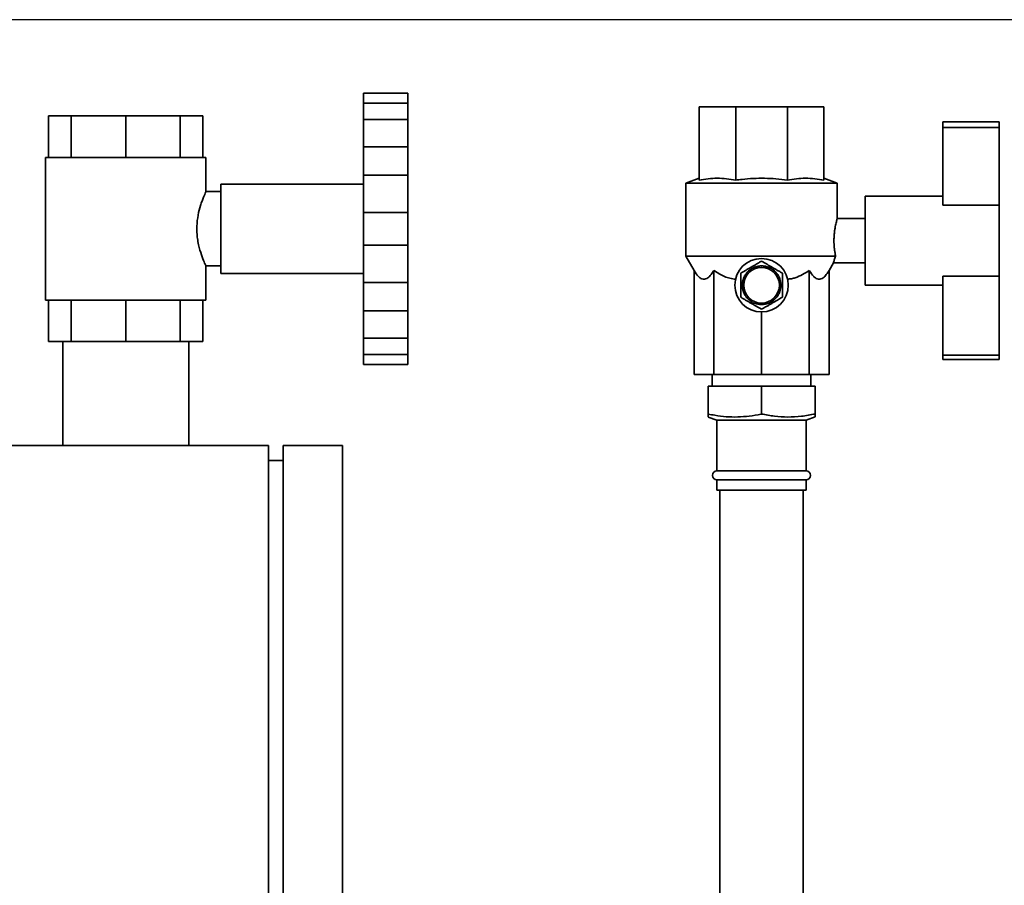
# Paper-space layout 'Blatt1' of a CAD drawing. Units: millimetres. Extents: x 0 to 5940, y 0 to 4200.
# Drawn here: x 3194 to 3526, y 3331 to 3622 of the extents above; entities that cross this region are included whole.
import ezdxf

# ---------------------------------------------------------------- set-up
doc = ezdxf.new("R2010")
doc.units = ezdxf.units.MM
doc.header["$LTSCALE"] = 10
doc.layers.add('1', color=7, linetype='Continuous')
doc.styles.add('SLDTEXTSTYLE0', font='TXT', dxfattribs={"width": 0.605})
doc.dimstyles.new('SLDDIMSTYLE0', dxfattribs={"dimtxt": 35, "dimasz": 25, "dimexe": 0, "dimexo": 0.0625, "dimgap": 8.75, "dimtad": 1, "dimdec": 1, "dimrnd": 1e-09, "dimzin": 4, "dimdsep": 46, "dimtxsty": 'SLDTEXTSTYLE0', "dimsah": 1, "dimcen": 0.09, "dimadec": 0, "dimazin": 1, "dimtfac": 1, "dimtdec": 1, "dimtofl": 0, "dimtmove": 0, "dimatfit": 3, "dimfxl": 1, "dimfrac": 2, "dimtolj": 1, "dimtzin": 12, "dimarcsym": 0})
doc.dimstyles.new('SLDDIMSTYLE1', dxfattribs={"dimtxt": 35, "dimasz": 25, "dimexe": 0, "dimexo": 0.0625, "dimgap": 8.75, "dimtad": 1, "dimdec": 1, "dimrnd": 1e-09, "dimzin": 12, "dimdsep": 46, "dimtxsty": 'SLDTEXTSTYLE0', "dimsah": 1, "dimcen": 0.09, "dimadec": 0, "dimazin": 3, "dimtfac": 1, "dimtdec": 1, "dimtofl": 0, "dimtmove": 0, "dimatfit": 3, "dimfxl": 1, "dimfrac": 2, "dimtolj": 1, "dimtzin": 12, "dimarcsym": 0})

# ---------------------------------------------------------------- blocks, each defined once
blk = doc.blocks.new('_D_2')
at = {"layer": '1'}
for p, q in [((3632.02, 3621.95), (2862.94, 3621.95)), ((2872.94, 3621.95), (2872.94, 1808.57)), ((3432.94, 1808.57), (2862.94, 1808.57))]:
    blk.add_line(p, q, dxfattribs=at)
for points in [[(2872.94, 3621.95), (2868.94, 3596.95), (2876.94, 3596.95)], [(2872.94, 1808.57), (2876.94, 1833.57), (2868.94, 1833.57)]]:
    blk.add_solid(points, dxfattribs=at)
at = {"layer": '1', "insert": (2827.83, 2623.02), "char_height": 35, "attachment_point": 1, "rotation": 90, "style": 'SLDTEXTSTYLE0'}
blk.add_mtext('ca. 1850', dxfattribs=at)
blk = doc.blocks.new('_D_4')
at = {"layer": '1'}
for p, q in [((3055.94, 3408.57), (2932.94, 3408.57)), ((2942.94, 1808.57), (2942.94, 3408.57)), ((3432.94, 1808.57), (2932.94, 1808.57))]:
    blk.add_line(p, q, dxfattribs=at)
for points in [[(2942.94, 3408.57), (2938.94, 3383.57), (2946.94, 3383.57)], [(2942.94, 1808.57), (2946.94, 1833.57), (2938.94, 1833.57)]]:
    blk.add_solid(points, dxfattribs=at)
at = {"layer": '1', "insert": (2897.83, 2555.1), "char_height": 35, "attachment_point": 1, "rotation": 90, "style": 'SLDTEXTSTYLE0'}
blk.add_mtext('1600', dxfattribs=at)

psp = doc.layouts.new('Blatt1')

# ---------------------------------------------------------------- linework, layer by layer
at = {"color": 7, "linetype": 'Continuous', "lineweight": 35}
for p, q in [((3309.94, 3597.24), (3324.94, 3597.24)), ((3309.94, 3593.88), (3309.94, 3597.24)), ((3324.94, 3593.88), (3324.94, 3597.24)), ((3309.94, 3593.88), (3324.94, 3593.88)), ((3309.94, 3593.88), (3309.94, 3588.37)), ((3324.94, 3588.37), (3324.94, 3593.88)), ((3422.94, 3567.94), (3422.94, 3592.57)), ((3422.94, 3592.57), (3435.25, 3592.57)), ((3435.25, 3567.94), (3435.25, 3592.57)), ((3435.25, 3592.57), (3452.64, 3592.57)), ((3452.64, 3567.94), (3452.64, 3592.57)), ((3452.64, 3592.57), (3464.94, 3592.57)), ((3464.94, 3567.94), (3464.94, 3592.57)), ((3203.97, 3589.57), (3203.97, 3575.57)), ((3211.57, 3589.57), (3203.97, 3589.57)), ((3211.57, 3589.57), (3211.57, 3575.57)), ((3229.94, 3589.57), (3211.57, 3589.57)), ((3229.94, 3589.57), (3229.94, 3575.57)), ((3248.31, 3589.57), (3229.94, 3589.57)), ((3248.31, 3589.57), (3248.31, 3575.57)), ((3255.92, 3589.57), (3248.31, 3589.57)), ((3255.92, 3589.57), (3255.92, 3575.57)), ((3309.94, 3588.37), (3324.94, 3588.37)), ((3309.94, 3579.18), (3309.94, 3588.37)), ((3324.94, 3579.18), (3324.94, 3588.37)), ((3504.94, 3587.57), (3523.94, 3587.57)), ((3504.94, 3587.57), (3504.94, 3585.65)), ((3504.94, 3585.65), (3504.94, 3559.57)), ((3504.94, 3585.65), (3523.94, 3585.65)), ((3523.94, 3587.57), (3523.94, 3585.65)), ((3523.94, 3585.65), (3523.94, 3559.57)), ((3309.94, 3579.18), (3324.94, 3579.18)), ((3309.94, 3579.18), (3309.94, 3569.64)), ((3324.94, 3569.64), (3324.94, 3579.18)), ((3202.94, 3575.57), (3202.94, 3527.57)), ((3256.94, 3575.57), (3202.94, 3575.57)), ((3256.94, 3564.04), (3256.94, 3575.57)), ((3309.94, 3557.08), (3309.94, 3569.64)), ((3309.94, 3569.64), (3324.94, 3569.64)), ((3324.94, 3557.08), (3324.94, 3569.64)), ((3309.94, 3566.57), (3261.94, 3566.57)), ((3261.94, 3536.57), (3261.94, 3566.57)), ((3422.94, 3568.57), (3418.44, 3566.94)), ((3418.44, 3566.94), (3418.44, 3542.37)), ((3418.44, 3566.94), (3443.94, 3566.94)), ((3443.94, 3566.94), (3469.44, 3566.94)), ((3469.44, 3566.94), (3464.94, 3568.57)), ((3469.44, 3555.07), (3469.44, 3566.94)), ((3261.94, 3564.07), (3256.93, 3564.07)), ((3504.94, 3562.57), (3478.79, 3562.57)), ((3478.79, 3532.57), (3478.79, 3562.57)), ((3504.94, 3559.57), (3523.94, 3559.57)), ((3523.94, 3535.57), (3523.94, 3559.57)), ((3309.94, 3557.08), (3324.94, 3557.08)), ((3309.94, 3557.08), (3309.94, 3546.07)), ((3324.94, 3546.07), (3324.94, 3557.08)), ((3478.79, 3555.07), (3469.44, 3555.07)), ((3309.94, 3546.07), (3324.94, 3546.07)), ((3309.94, 3533.51), (3309.94, 3546.07)), ((3324.94, 3533.51), (3324.94, 3546.07)), ((3418.44, 3542.37), (3421.21, 3537.57)), ((3418.44, 3542.37), (3468.87, 3542.37)), ((3466.67, 3537.57), (3468.13, 3540.09)), ((3468.12, 3540.07), (3478.79, 3540.07)), ((3256.94, 3527.57), (3256.94, 3539.07)), ((3256.94, 3539.07), (3261.94, 3539.07)), ((3261.94, 3536.57), (3309.94, 3536.57)), ((3421.21, 3537.57), (3421.21, 3502.57)), ((3427.87, 3537.57), (3427.87, 3502.57)), ((3438.55, 3536.12), (3438.51, 3536.14)), ((3438.61, 3536.2), (3438.55, 3536.12)), ((3438.57, 3536.23), (3438.61, 3536.2)), ((3438.93, 3536.63), (3438.89, 3536.66)), ((3438.99, 3536.7), (3438.93, 3536.63)), ((3438.95, 3536.74), (3438.99, 3536.7)), ((3439.35, 3537.1), (3439.31, 3537.13)), ((3439.42, 3537.17), (3439.35, 3537.1)), ((3439.38, 3537.2), (3439.42, 3537.17)), ((3439.81, 3537.53), (3439.78, 3537.57)), ((3439.89, 3537.59), (3439.81, 3537.53)), ((3439.86, 3537.63), (3439.89, 3537.59)), ((3440.32, 3537.91), (3440.29, 3537.95)), ((3440.4, 3537.96), (3440.32, 3537.91)), ((3440.37, 3538.01), (3440.4, 3537.96)), ((3440.86, 3538.24), (3440.84, 3538.28)), ((3440.95, 3538.29), (3440.86, 3538.24)), ((3440.92, 3538.33), (3440.95, 3538.29)), ((3441.43, 3538.51), (3441.41, 3538.56)), ((3441.52, 3538.55), (3441.43, 3538.51)), ((3441.5, 3538.6), (3441.52, 3538.55)), ((3442.02, 3538.73), (3442.01, 3538.78)), ((3442.12, 3538.76), (3442.02, 3538.73)), ((3442.1, 3538.81), (3442.12, 3538.76)), ((3442.64, 3538.89), (3442.63, 3538.94)), ((3442.73, 3538.91), (3442.64, 3538.89)), ((3442.72, 3538.96), (3442.73, 3538.91)), ((3443.26, 3538.99), (3443.26, 3539.04)), ((3443.36, 3539), (3443.26, 3538.99)), ((3443.36, 3539.05), (3443.36, 3539)), ((3443.89, 3539.02), (3443.89, 3539.07)), ((3443.99, 3539.07), (3443.99, 3539.02)), ((3444.53, 3539), (3444.53, 3539.05)), ((3444.63, 3538.99), (3444.53, 3539)), ((3444.63, 3539.04), (3444.63, 3538.99)), ((3445.13, 3538.96), (3445.26, 3538.94)), ((3445.15, 3538.91), (3445.16, 3538.96)), ((3445.25, 3538.89), (3445.15, 3538.91)), ((3445.26, 3538.94), (3445.25, 3538.89)), ((3445.77, 3538.76), (3445.78, 3538.81)), ((3445.86, 3538.73), (3445.77, 3538.76)), ((3445.88, 3538.78), (3445.86, 3538.73)), ((3446.37, 3538.55), (3446.38, 3538.6)), ((3446.46, 3538.51), (3446.37, 3538.55)), ((3446.48, 3538.56), (3446.46, 3538.51)), ((3446.94, 3538.29), (3446.96, 3538.33)), ((3447.03, 3538.24), (3446.94, 3538.29)), ((3447.05, 3538.28), (3447.03, 3538.24)), ((3447.49, 3537.96), (3447.51, 3538.01)), ((3447.57, 3537.91), (3447.49, 3537.96)), ((3447.6, 3537.95), (3447.57, 3537.91)), ((3448, 3537.59), (3448.03, 3537.63)), ((3448.07, 3537.53), (3448, 3537.59)), ((3448.11, 3537.57), (3448.07, 3537.53)), ((3448.47, 3537.17), (3448.5, 3537.2)), ((3448.54, 3537.1), (3448.47, 3537.17)), ((3448.58, 3537.13), (3448.54, 3537.1)), ((3448.9, 3536.7), (3448.94, 3536.74)), ((3448.96, 3536.63), (3448.9, 3536.7)), ((3449, 3536.66), (3448.96, 3536.63)), ((3449.28, 3536.2), (3449.32, 3536.23)), ((3449.33, 3536.12), (3449.28, 3536.2)), ((3449.38, 3536.14), (3449.33, 3536.12)), ((3460.02, 3537.57), (3460.02, 3502.57)), ((3466.67, 3537.57), (3466.67, 3502.57)), ((3309.94, 3533.51), (3324.94, 3533.51)), ((3309.94, 3533.51), (3309.94, 3523.97)), ((3324.94, 3523.97), (3324.94, 3533.51)), ((3437.44, 3532.62), (3437.49, 3532.62)), ((3437.52, 3533.16), (3437.47, 3533.16)), ((3437.48, 3533.26), (3437.53, 3533.26)), ((3437.53, 3533.26), (3437.52, 3533.16)), ((3437.61, 3533.78), (3437.56, 3533.79)), ((3437.58, 3533.89), (3437.63, 3533.88)), ((3437.63, 3533.88), (3437.61, 3533.78)), ((3437.76, 3534.4), (3437.71, 3534.41)), ((3437.74, 3534.51), (3437.79, 3534.49)), ((3437.79, 3534.49), (3437.76, 3534.4)), ((3437.97, 3535), (3437.92, 3535.01)), ((3437.96, 3535.11), (3438, 3535.09)), ((3438, 3535.09), (3437.97, 3535)), ((3438.23, 3535.57), (3438.19, 3535.59)), ((3438.28, 3535.66), (3438.23, 3535.57)), ((3438.24, 3535.68), (3438.28, 3535.66)), ((3449.61, 3535.66), (3449.65, 3535.68)), ((3449.66, 3535.57), (3449.61, 3535.66)), ((3449.7, 3535.59), (3449.66, 3535.57)), ((3449.88, 3535.09), (3449.93, 3535.11)), ((3449.92, 3535), (3449.88, 3535.09)), ((3449.97, 3535.01), (3449.92, 3535)), ((3450.1, 3534.49), (3450.15, 3534.51)), ((3450.13, 3534.4), (3450.1, 3534.49)), ((3450.18, 3534.41), (3450.13, 3534.4)), ((3450.26, 3533.88), (3450.31, 3533.89)), ((3450.28, 3533.78), (3450.26, 3533.88)), ((3450.33, 3533.79), (3450.28, 3533.78)), ((3450.36, 3533.26), (3450.41, 3533.26)), ((3450.37, 3533.16), (3450.36, 3533.26)), ((3450.42, 3533.16), (3450.37, 3533.16)), ((3450.39, 3532.62), (3450.44, 3532.62)), ((3504.94, 3535.57), (3523.94, 3535.57)), ((3504.94, 3535.57), (3504.94, 3509.03)), ((3523.94, 3535.57), (3523.94, 3509.03)), ((3437.49, 3532.52), (3437.44, 3532.52)), ((3437.47, 3531.99), (3437.52, 3531.99)), ((3437.53, 3531.89), (3437.48, 3531.89)), ((3437.52, 3531.99), (3437.53, 3531.89)), ((3437.56, 3531.35), (3437.61, 3531.36)), ((3437.63, 3531.27), (3437.58, 3531.26)), ((3437.61, 3531.36), (3437.63, 3531.27)), ((3437.71, 3530.73), (3437.76, 3530.75)), ((3437.79, 3530.65), (3437.74, 3530.64)), ((3437.76, 3530.75), (3437.79, 3530.65)), ((3437.92, 3530.13), (3437.97, 3530.15)), ((3438, 3530.06), (3437.96, 3530.04)), ((3437.97, 3530.15), (3438, 3530.06)), ((3438.19, 3529.55), (3438.23, 3529.58)), ((3438.23, 3529.58), (3438.28, 3529.49)), ((3438.28, 3529.49), (3438.24, 3529.47)), ((3449.61, 3529.49), (3449.66, 3529.58)), ((3449.65, 3529.47), (3449.61, 3529.49)), ((3449.66, 3529.58), (3449.7, 3529.55)), ((3449.88, 3530.06), (3449.92, 3530.15)), ((3449.93, 3530.04), (3449.88, 3530.06)), ((3449.92, 3530.15), (3449.97, 3530.13)), ((3450.1, 3530.65), (3450.13, 3530.75)), ((3450.15, 3530.64), (3450.1, 3530.65)), ((3450.13, 3530.75), (3450.18, 3530.73)), ((3450.26, 3531.27), (3450.28, 3531.36)), ((3450.31, 3531.26), (3450.26, 3531.27)), ((3450.28, 3531.36), (3450.33, 3531.35)), ((3450.36, 3531.89), (3450.37, 3531.99)), ((3450.41, 3531.89), (3450.36, 3531.89)), ((3450.37, 3531.99), (3450.42, 3531.99)), ((3450.44, 3532.52), (3450.39, 3532.52)), ((3478.79, 3532.57), (3504.94, 3532.57)), ((3256.94, 3527.57), (3202.94, 3527.57)), ((3203.97, 3513.57), (3203.97, 3527.57)), ((3211.57, 3513.57), (3211.57, 3527.57)), ((3229.94, 3513.57), (3229.94, 3527.57)), ((3248.31, 3513.57), (3248.31, 3527.57)), ((3255.92, 3513.57), (3255.92, 3527.57)), ((3438.51, 3529), (3438.55, 3529.03)), ((3438.55, 3529.03), (3438.61, 3528.95)), ((3438.61, 3528.95), (3438.57, 3528.92)), ((3438.89, 3528.49), (3438.93, 3528.52)), ((3438.93, 3528.52), (3438.99, 3528.44)), ((3438.99, 3528.44), (3438.95, 3528.41)), ((3439.31, 3528.01), (3439.35, 3528.05)), ((3439.35, 3528.05), (3439.42, 3527.98)), ((3439.42, 3527.98), (3439.38, 3527.94)), ((3439.78, 3527.58), (3439.81, 3527.62)), ((3439.81, 3527.62), (3439.89, 3527.56)), ((3439.89, 3527.56), (3439.86, 3527.52)), ((3440.29, 3527.2), (3440.32, 3527.24)), ((3440.32, 3527.24), (3440.4, 3527.18)), ((3440.4, 3527.18), (3440.37, 3527.14)), ((3440.84, 3526.86), (3440.86, 3526.91)), ((3440.86, 3526.91), (3440.95, 3526.86)), ((3440.95, 3526.86), (3440.92, 3526.82)), ((3441.41, 3526.59), (3441.43, 3526.63)), ((3441.43, 3526.63), (3441.52, 3526.6)), ((3441.52, 3526.6), (3441.5, 3526.55)), ((3442.01, 3526.37), (3442.02, 3526.42)), ((3442.02, 3526.42), (3442.12, 3526.39)), ((3442.12, 3526.39), (3442.1, 3526.34)), ((3442.63, 3526.21), (3442.64, 3526.26)), ((3442.64, 3526.26), (3442.73, 3526.24)), ((3442.73, 3526.24), (3442.72, 3526.19)), ((3443.26, 3526.16), (3443.36, 3526.15)), ((3443.26, 3526.11), (3443.26, 3526.16)), ((3443.36, 3526.15), (3443.36, 3526.1)), ((3443.89, 3526.07), (3443.89, 3526.12)), ((3443.99, 3526.12), (3443.99, 3526.07)), ((3444.53, 3526.15), (3444.63, 3526.16)), ((3444.53, 3526.1), (3444.53, 3526.15)), ((3444.63, 3526.16), (3444.63, 3526.11)), ((3445.15, 3526.24), (3445.25, 3526.26)), ((3445.16, 3526.19), (3445.15, 3526.24)), ((3445.25, 3526.26), (3445.26, 3526.21)), ((3445.77, 3526.39), (3445.86, 3526.42)), ((3445.78, 3526.34), (3445.77, 3526.39)), ((3445.86, 3526.42), (3445.88, 3526.37)), ((3446.37, 3526.6), (3446.46, 3526.63)), ((3446.38, 3526.55), (3446.37, 3526.6)), ((3446.46, 3526.63), (3446.48, 3526.59)), ((3446.94, 3526.86), (3447.03, 3526.91)), ((3446.96, 3526.82), (3446.94, 3526.86)), ((3447.03, 3526.91), (3447.05, 3526.86)), ((3447.49, 3527.18), (3447.57, 3527.24)), ((3447.51, 3527.14), (3447.49, 3527.18)), ((3447.57, 3527.24), (3447.6, 3527.2)), ((3448, 3527.56), (3448.07, 3527.62)), ((3448.03, 3527.52), (3448, 3527.56)), ((3448.07, 3527.62), (3448.11, 3527.58)), ((3448.47, 3527.98), (3448.54, 3528.05)), ((3448.5, 3527.94), (3448.47, 3527.98)), ((3448.54, 3528.05), (3448.58, 3528.01)), ((3448.9, 3528.44), (3448.96, 3528.52)), ((3448.94, 3528.41), (3448.9, 3528.44)), ((3448.96, 3528.52), (3449, 3528.49)), ((3449.28, 3528.95), (3449.33, 3529.03)), ((3449.32, 3528.92), (3449.28, 3528.95)), ((3449.33, 3529.03), (3449.38, 3529)), ((3309.94, 3523.97), (3324.94, 3523.97)), ((3309.94, 3514.78), (3309.94, 3523.97)), ((3324.94, 3514.78), (3324.94, 3523.97)), ((3443.94, 3523.57), (3443.94, 3502.57)), ((3211.57, 3513.57), (3203.97, 3513.57)), ((3208.74, 3513.57), (3208.74, 3478.57)), ((3229.94, 3513.57), (3211.57, 3513.57)), ((3248.31, 3513.57), (3229.94, 3513.57)), ((3255.92, 3513.57), (3248.31, 3513.57)), ((3251.14, 3478.57), (3251.14, 3513.57)), ((3309.94, 3514.78), (3324.94, 3514.78)), ((3309.94, 3514.78), (3309.94, 3509.27)), ((3324.94, 3509.27), (3324.94, 3514.78)), ((3309.94, 3509.27), (3324.94, 3509.27)), ((3309.94, 3505.9), (3309.94, 3509.27)), ((3324.94, 3505.9), (3324.94, 3509.27)), ((3504.94, 3509.03), (3523.94, 3509.03)), ((3504.94, 3509.03), (3504.94, 3507.57)), ((3504.94, 3507.57), (3523.94, 3507.57)), ((3523.94, 3509.03), (3523.94, 3507.57)), ((3309.94, 3505.9), (3324.94, 3505.9)), ((3427.87, 3502.57), (3421.21, 3502.57)), ((3427.34, 3502.57), (3427.34, 3498.57)), ((3443.94, 3502.57), (3427.87, 3502.57)), ((3460.02, 3502.57), (3443.94, 3502.57)), ((3466.67, 3502.57), (3460.02, 3502.57)), ((3460.54, 3498.57), (3460.54, 3502.57)), ((3425.94, 3489.22), (3425.94, 3498.57)), ((3425.94, 3498.57), (3443.94, 3498.57)), ((3443.94, 3489.22), (3443.94, 3498.57)), ((3443.94, 3498.57), (3461.94, 3498.57)), ((3461.94, 3489.22), (3461.94, 3498.57)), ((3425.94, 3488.21), (3428.94, 3487.12)), ((3428.94, 3487.12), (3428.94, 3470.07)), ((3458.94, 3487.12), (3428.94, 3487.12)), ((3458.94, 3487.12), (3461.97, 3488.22)), ((3458.94, 3470.07), (3458.94, 3487.12)), ((3277.94, 3478.57), (3102.94, 3478.57)), ((3277.94, 3478.57), (3277.94, 2878.57)), ((3282.94, 3478.57), (3282.94, 2878.57)), ((3302.94, 3478.57), (3282.94, 3478.57)), ((3302.94, 3478.57), (3302.94, 2878.57)), ((3282.94, 3473.57), (3277.94, 3473.57)), ((3458.94, 3470.07), (3428.94, 3470.07)), ((3428.94, 3467.07), (3428.94, 3463.57)), ((3458.94, 3467.07), (3428.94, 3467.07)), ((3458.94, 3463.57), (3458.94, 3467.07)), ((3458.94, 3463.57), (3428.94, 3463.57)), ((3429.94, 3463.57), (3429.94, 3313.57)), ((3457.94, 3313.57), (3457.94, 3463.57))]:
    psp.add_line(p, q, dxfattribs=at)
for radius in [9, 6]:
    psp.add_circle((3443.94, 3532.57), radius, dxfattribs=at)
for centre, radius, start, end in [((3443.94, 3532.57), 6.5, 146.6907, 151.4343), ((3443.94, 3532.57), 6.5, 141.0657, 145.8093), ((3443.94, 3532.57), 6.5, 135.4407, 140.1843), ((3443.94, 3532.57), 6.5, 129.8157, 134.5593), ((3443.94, 3532.57), 6.5, 124.1907, 128.9343), ((3443.94, 3532.57), 6.5, 118.5657, 123.3093), ((3443.94, 3532.57), 6.5, 112.9407, 117.6843), ((3443.94, 3532.57), 6.5, 107.3157, 112.0593), ((3443.94, 3532.57), 6.5, 101.6907, 106.4343), ((3443.94, 3532.57), 6.5, 96.0657, 100.8093), ((3443.94, 3532.57), 6.5, 90.4407, 95.1843), ((3443.94, 3532.57), 6.5, 84.8157, 89.5593), ((3443.94, 3532.57), 6.5, 79.1907, 83.9343), ((3443.94, 3532.57), 6.5, 73.5657, 78.3093), ((3443.94, 3532.57), 6.5, 67.9407, 72.6843), ((3443.94, 3532.57), 6.5, 62.3157, 67.0593), ((3443.94, 3532.57), 6.5, 56.6907, 61.4343), ((3443.94, 3532.57), 6.5, 51.0657, 55.8093), ((3443.94, 3532.57), 6.5, 45.4407, 50.1843), ((3443.94, 3532.57), 6.5, 39.8157, 44.5593), ((3443.94, 3532.57), 6.5, 34.1907, 38.9343), ((3443.94, 3532.57), 6.5, 28.5657, 33.3093), ((3443.94, 3532.57), 6.5, 174.8157, 179.5593), ((3443.94, 3532.57), 6.5, 169.1907, 173.9343), ((3443.94, 3532.57), 6.5, 163.5657, 168.3093), ((3443.94, 3532.57), 6.5, 157.9407, 162.6843), ((3443.94, 3532.57), 6.5, 152.3157, 157.0593), ((3443.94, 3532.57), 6.5, 22.9407, 27.6843), ((3443.94, 3532.57), 6.5, 17.3157, 22.0593), ((3443.94, 3532.57), 6.5, 11.6907, 16.4343), ((3443.94, 3532.57), 6.5, 6.0657, 10.8093), ((3443.94, 3532.57), 6.5, 0.4407, 5.1843), ((3443.94, 3532.57), 6.5, 180.4407, 185.1843), ((3443.94, 3532.57), 6.5, 186.0657, 190.8093), ((3443.94, 3532.57), 6.5, 191.6907, 196.4343), ((3443.94, 3532.57), 6.5, 197.3157, 202.0593), ((3443.94, 3532.57), 6.5, 202.9407, 207.6843), ((3443.94, 3532.57), 6.5, 208.5657, 213.3093), ((3443.94, 3532.57), 6.5, 326.6907, 331.4343), ((3443.94, 3532.57), 6.5, 332.3157, 337.0593), ((3443.94, 3532.57), 6.5, 337.9407, 342.6843), ((3443.94, 3532.57), 6.5, 343.5657, 348.3093), ((3443.94, 3532.57), 6.5, 349.1907, 353.9343), ((3443.94, 3532.57), 6.5, 354.8157, 359.5593), ((3443.94, 3532.57), 6.5, 214.1907, 218.9343), ((3443.94, 3532.57), 6.5, 219.8157, 224.5593), ((3443.94, 3532.57), 6.5, 225.4407, 230.1843), ((3443.94, 3532.57), 6.5, 231.0657, 235.8093), ((3443.94, 3532.57), 6.5, 236.6907, 241.4343), ((3443.94, 3532.57), 6.5, 242.3157, 247.0593), ((3443.94, 3532.57), 6.5, 247.9407, 252.6843), ((3443.94, 3532.57), 6.5, 253.5657, 258.3093), ((3443.94, 3532.57), 6.5, 259.1907, 263.9343), ((3443.94, 3532.57), 6.5, 264.8157, 269.5593), ((3443.94, 3532.57), 6.5, 270.4407, 275.1843), ((3443.94, 3532.57), 6.5, 276.0657, 280.8093), ((3443.94, 3532.57), 6.5, 281.6907, 286.4343), ((3443.94, 3532.57), 6.5, 287.3157, 292.0593), ((3443.94, 3532.57), 6.5, 292.9407, 297.6843), ((3443.94, 3532.57), 6.5, 298.5657, 303.3093), ((3443.94, 3532.57), 6.5, 304.1907, 308.9343), ((3443.94, 3532.57), 6.5, 309.8157, 314.5593), ((3443.94, 3532.57), 6.5, 315.4407, 320.1843), ((3443.94, 3532.57), 6.5, 321.0657, 325.8093), ((3428.94, 3468.57), 1.5, 90, 270), ((3458.94, 3468.57), 1.5, 270, 90)]:
    psp.add_arc(centre, radius, start, end, dxfattribs=at)
for points, knots in [([(3422.94, 3567.94), (3423.95, 3568.12), (3425.97, 3568.47), (3429.05, 3568.62), (3432.15, 3568.48), (3434.21, 3568.12), (3435.25, 3567.94)], [0, 0, 0, 0, 0.24693, 0.494978, 0.746837, 1, 1, 1, 1]), ([(3435.25, 3567.94), (3435.95, 3568.04), (3437.91, 3568.29), (3441.15, 3568.55), (3444.97, 3568.6), (3448.81, 3568.42), (3451.36, 3568.1), (3452.64, 3567.94)], [0, 0, 0, 0, 0.122723, 0.339862, 0.557847, 0.778499, 1, 1, 1, 1]), ([(3452.64, 3567.94), (3453.65, 3568.12), (3455.67, 3568.47), (3458.75, 3568.62), (3461.85, 3568.48), (3463.91, 3568.12), (3464.94, 3567.94)], [0, 0, 0, 0, 0.24693, 0.494978, 0.746837, 1, 1, 1, 1]), ([(3256.94, 3539.07), (3256.93, 3539.1), (3256.9, 3539.16), (3256.61, 3539.81), (3255.94, 3541.34), (3255.07, 3543.77), (3254.45, 3546.2), (3254.08, 3548.22), (3253.88, 3550.34), (3253.86, 3553.01), (3254.24, 3556.23), (3254.98, 3559.02), (3255.63, 3560.94), (3256.13, 3562.21), (3256.55, 3563.21), (3256.83, 3563.82), (3256.95, 3564.09), (3256.93, 3564.05), (3256.93, 3564.04)], [0, 0, 0, 0, 0.049293, 0.100103, 0.199625, 0.304557, 0.359667, 0.416549, 0.468483, 0.522272, 0.617196, 0.714385, 0.767621, 0.822293, 0.877178, 0.933909, 0.984699, 1, 1, 1, 1]), ([(3469.44, 3555.07), (3469.44, 3555.05), (3469.43, 3555.02), (3469.34, 3554.72), (3469.21, 3554.24), (3469.04, 3553.59), (3468.86, 3552.76), (3468.67, 3551.78), (3468.5, 3550.66), (3468.38, 3549.46), (3468.31, 3548.2), (3468.31, 3546.96), (3468.38, 3545.73), (3468.49, 3544.55), (3468.66, 3543.39), (3468.8, 3542.71), (3468.87, 3542.37)], [0, 0, 0, 0, 0.066545, 0.137005, 0.205353, 0.275558, 0.346256, 0.418912, 0.491108, 0.565501, 0.635801, 0.708292, 0.776187, 0.846012, 0.921762, 1, 1, 1, 1]), ([(3436.93, 3536.62), (3437.2, 3536.78), (3437.73, 3537.09), (3438.57, 3537.57), (3439.42, 3538.06), (3440.29, 3538.57), (3441.19, 3539.08), (3442.11, 3539.61), (3443.04, 3540.15), (3443.64, 3540.5), (3443.94, 3540.67)], [0, 0, 0, 0, 0.117026, 0.235445, 0.355996, 0.476796, 0.606449, 0.736287, 0.867478, 1, 1, 1, 1]), ([(3443.94, 3540.67), (3444.21, 3540.52), (3444.75, 3540.21), (3445.59, 3539.73), (3446.43, 3539.24), (3447.31, 3538.73), (3448.21, 3538.21), (3449.13, 3537.68), (3450.05, 3537.15), (3450.66, 3536.8), (3450.96, 3536.62)], [0, 0, 0, 0, 0.117026, 0.235445, 0.355996, 0.476796, 0.606449, 0.736287, 0.867478, 1, 1, 1, 1]), ([(3468.87, 3542.37), (3468.78, 3542.13), (3468.6, 3541.65), (3468.4, 3541.04), (3468.25, 3540.53), (3468.15, 3540.2), (3468.12, 3540.06), (3468.12, 3540.09), (3468.12, 3540.09)], [0, 0, 0, 0, 0.173081, 0.349903, 0.548676, 0.753314, 0.950495, 1, 1, 1, 1]), ([(3427.87, 3537.57), (3427.56, 3537.07), (3426.94, 3536.07), (3426.01, 3535.1), (3425.11, 3534.6), (3424.3, 3534.53), (3423.48, 3534.83), (3422.42, 3535.68), (3421.7, 3536.81), (3421.21, 3537.57)], [0, 0, 0, 0, 0.151708, 0.306564, 0.419228, 0.535065, 0.647791, 0.763507, 1, 1, 1, 1]), ([(3435.17, 3534.6), (3434.55, 3534.68), (3433.29, 3534.83), (3431.43, 3535.49), (3429.6, 3536.39), (3428.45, 3537.17), (3427.87, 3537.57)], [0, 0, 0, 0, 0.2383755, 0.4826041, 0.7396519, 1, 1, 1, 1]), ([(3436.93, 3528.52), (3436.93, 3528.71), (3436.93, 3530.03), (3436.93, 3532.46), (3436.93, 3534.99), (3436.93, 3536.31), (3436.93, 3536.62)], [0, 0, 0, 0, 0.072828, 0.499865, 0.883122, 1, 1, 1, 1]), ([(3450.96, 3536.62), (3450.96, 3536.43), (3450.96, 3535.68), (3450.96, 3534.32), (3450.96, 3532.64), (3450.96, 3531.01), (3450.96, 3529.65), (3450.96, 3528.83), (3450.96, 3528.52)], [0, 0, 0, 0, 0.072764, 0.284901, 0.499978, 0.691069, 0.883224, 1, 1, 1, 1]), ([(3460.02, 3537.57), (3459.28, 3537.07), (3457.78, 3536.07), (3455.72, 3535.19), (3454.01, 3534.74), (3453.15, 3534.65), (3452.71, 3534.6)], [0, 0, 0, 0, 0.331453, 0.669784, 0.833943, 1, 1, 1, 1]), ([(3466.67, 3537.57), (3466.37, 3537.07), (3465.75, 3536.07), (3464.81, 3535.1), (3463.92, 3534.6), (3463.1, 3534.53), (3462.29, 3534.83), (3461.22, 3535.68), (3460.5, 3536.81), (3460.02, 3537.57)], [0, 0, 0, 0, 0.151708, 0.306564, 0.419228, 0.535065, 0.647791, 0.763507, 1, 1, 1, 1]), ([(3443.94, 3524.47), (3443.68, 3524.63), (3443.14, 3524.94), (3442.3, 3525.42), (3441.46, 3525.91), (3440.58, 3526.42), (3439.68, 3526.93), (3438.76, 3527.46), (3437.84, 3528), (3437.23, 3528.35), (3436.93, 3528.52)], [0, 0, 0, 0, 0.117026, 0.235445, 0.355996, 0.476796, 0.606449, 0.736287, 0.867478, 1, 1, 1, 1]), ([(3450.96, 3528.52), (3450.69, 3528.37), (3450.15, 3528.06), (3449.32, 3527.58), (3448.47, 3527.09), (3447.59, 3526.58), (3446.7, 3526.06), (3445.78, 3525.53), (3444.85, 3525), (3444.25, 3524.65), (3443.94, 3524.47)], [0, 0, 0, 0, 0.117026, 0.235445, 0.355996, 0.476796, 0.606449, 0.736287, 0.867478, 1, 1, 1, 1]), ([(3425.94, 3488.22), (3425.94, 3488.26), (3425.94, 3488.36), (3425.94, 3488.93), (3425.94, 3489.22)], [0, 0, 0, 0, 0.488834, 1, 1, 1, 1]), ([(3425.94, 3489.22), (3426.72, 3489.07), (3428.74, 3488.67), (3432.07, 3488.26), (3435.94, 3488.15), (3439.84, 3488.47), (3442.51, 3488.92), (3443.88, 3489.21), (3443.94, 3489.22)], [0, 0, 0, 0, 0.129824, 0.340804, 0.553175, 0.770124, 0.988485, 1, 1, 1, 1]), ([(3443.94, 3489.22), (3445.4, 3488.95), (3448.33, 3488.4), (3452.82, 3488.12), (3457.39, 3488.37), (3460.42, 3488.94), (3461.94, 3489.22)], [0, 0, 0, 0, 0.244707, 0.49119, 0.744417, 1, 1, 1, 1]), ([(3461.94, 3489.22), (3461.94, 3489.08), (3461.94, 3488.65), (3461.94, 3488.24), (3461.94, 3488.27), (3461.94, 3488.28)], [0, 0, 0, 0, 0.244568, 0.735605, 1, 1, 1, 1])]:
    psp.add_open_spline(points, degree=3, knots=knots, dxfattribs=at)
for points in [[(3443.99, 3539.02), (3443.98, 3539.02), (3443.94, 3539.02), (3443.91, 3539.02), (3443.89, 3539.02)], [(3437.49, 3532.62), (3437.49, 3532.61), (3437.49, 3532.57), (3437.49, 3532.54), (3437.49, 3532.52)], [(3450.39, 3532.52), (3450.39, 3532.54), (3450.39, 3532.57), (3450.39, 3532.61), (3450.39, 3532.62)], [(3443.89, 3526.12), (3443.91, 3526.12), (3443.94, 3526.12), (3443.98, 3526.12), (3443.99, 3526.12)]]:
    psp.add_open_spline(points, degree=3, dxfattribs=at)

# ---------------------------------------------------------------- dimensions: what is measured, and where the dimension line sits
at = {"layer": '1'}
for base, p1, p2, dimstyle, picture, middle in [((2872.94, 1808.57), (3642.02, 3621.95), (3442.94, 1808.57), 'SLDDIMSTYLE0', '_D_2', (2872.94, 2715.26)), ((2942.94, 3408.57), (3442.94, 1808.57), (3065.94, 3408.57), 'SLDDIMSTYLE1', '_D_4', (2942.94, 2608.57))]:
    dim = psp.add_linear_dim(base=base, p1=p1, p2=p2, angle=90, dimstyle=dimstyle, dxfattribs=at)
    dim.commit()
    dim.dimension.update_dxf_attribs({"geometry": picture, "text_midpoint": middle, "dimtype": 160})

doc.saveas('drawing.dxf')
